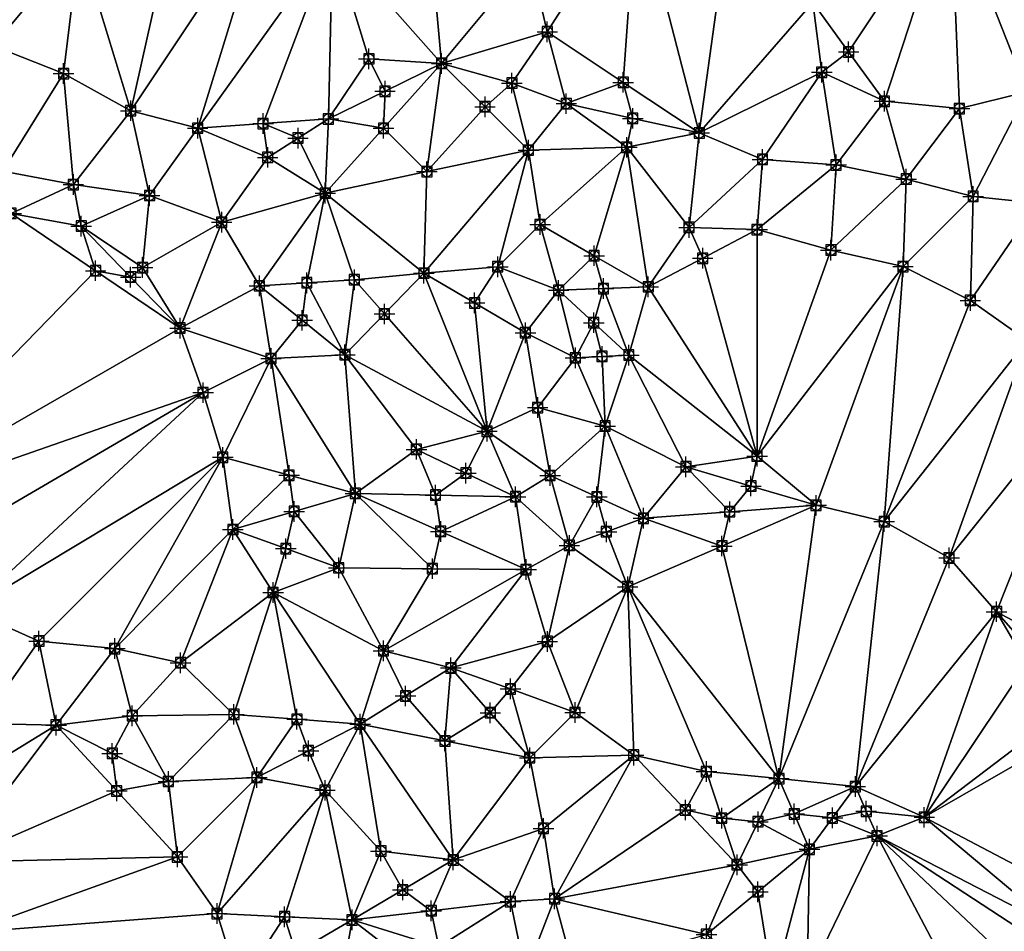
# Model space of a CAD drawing. Units: feet. Extents: x 2016033 to 2019982, y 13705148 to 13708297.
# Drawn here: x 2019425 to 2019617, y 13705744 to 13705921 of the extents above; entities that cross this region are included whole.
import ezdxf

# ---------------------------------------------------------------- set-up
doc = ezdxf.new("R2010")
doc.units = ezdxf.units.FT
doc.header["$MEASUREMENT"] = 0
doc.header["$PDMODE"] = 98
doc.header["$PDSIZE"] = 2
doc.layers.add('C-TINN-EDGE', color=138, linetype='Continuous')
doc.layers.add('C-TINN-PNTS', color=204, linetype='Continuous')

msp = doc.modelspace()

# ---------------------------------------------------------------- linework, layer by layer
at = {"color": 104, "flags": 128}
for points, elevation in [([(2019623.2, 13705885.5), (2019610.77, 13705886.8), (2019597.76, 13705890.19), (2019584.11, 13705892.94), (2019569.81, 13705894), (2019557.5, 13705899.14), (2019543.42, 13705896.36), (2019531.66, 13705904.85), (2019527.97, 13705918.84), (2019524.59, 13705933.37)], 1034), ([(2019621.26, 13705858.77), (2019610.22, 13705866.56), (2019597.13, 13705873.15), (2019583.11, 13705876.36), (2019568.76, 13705880.36), (2019555.53, 13705880.77), (2019547.61, 13705869.21), (2019543.82, 13705855.94), (2019539.22, 13705842.12), (2019533.44, 13705855.4), (2019530.17, 13705868.54), (2019526.56, 13705881.33), (2019524.29, 13705895.8), (2019521.08, 13705908.86), (2019507.42, 13705912.67), (2019493.28, 13705913.57), (2019485.41, 13705901.87), (2019484.81, 13705887.43), (2019473.6, 13705894.4), (2019459.99, 13705900.08), (2019446.98, 13705903.48), (2019433.92, 13705910.7), (2019420.24, 13705916.11), (2019411.25, 13705927.37)], 1033), ([(2019626.79, 13705799.87), (2019615.32, 13705806.02), (2019606.09, 13705816.48), (2019593.47, 13705823.55), (2019580.23, 13705826.71), (2019568.76, 13705836.27), (2019554.91, 13705834.21), (2019546.67, 13705824.2), (2019543.6, 13705810.87), (2019532.26, 13705818.92), (2019528.52, 13705832.51), (2019526.1, 13705845.72), (2019523.72, 13705860.28), (2019518.34, 13705873.11), (2019503.97, 13705871.87), (2019490.45, 13705870.58), (2019488.63, 13705855.99), (2019474.25, 13705855.27), (2019471.98, 13705869.41), (2019464.66, 13705881.78), (2019450.63, 13705886.98), (2019435.82, 13705889.11), (2019422.09, 13705891.71)], 1032), ([(2019558.91, 13705743.25), (2019564.87, 13705756.79), (2019578.95, 13705759.81), (2019592.08, 13705762.39), (2019601.27, 13705766.02), (2019587.86, 13705772), (2019573.01, 13705773.56), (2019558.91, 13705774.91), (2019544.76, 13705778.12), (2019533.36, 13705786.41), (2019527.98, 13705800.23), (2019523.85, 13705814.21), (2019521.78, 13705828.37), (2019516.25, 13705841.11), (2019502.52, 13705837.6), (2019490.67, 13705829.04), (2019487.42, 13705814.55), (2019474.66, 13705809.75), (2019466.83, 13705822.01), (2019464.87, 13705836.05), (2019461.04, 13705848.63), (2019456.56, 13705861.18), (2019449.28, 13705872.96), (2019437.35, 13705881.02), (2019423.73, 13705883.51)], 1031), ([(2019468.11, 13705733.21), (2019463.75, 13705747.29), (2019456.05, 13705758.32), (2019454.3, 13705772.98), (2019447.28, 13705785.78), (2019432.46, 13705783.95), (2019417.81, 13705784.26)], 1029), ([(2019523.72, 13705735.58), (2019520.79, 13705749.62), (2019509.69, 13705757.74), (2019495.62, 13705759.46), (2019490, 13705746.06), (2019487.66, 13705732.27)], 1029)]:
    msp.add_lwpolyline(points, dxfattribs=dict(at, elevation=elevation))
at = {"color": 152, "flags": 128}
for points, elevation in [([(2019579.58, 13705924.51), (2019581.33, 13705910.95), (2019593.53, 13705905.32), (2019608.1, 13705903.88), (2019621.26, 13705907.12)], 1035), ([(2019616.95, 13705666.56), (2019604.24, 13705664.91), (2019591.59, 13705664.16), (2019577.52, 13705666.5), (2019564.16, 13705672.83), (2019554.21, 13705682.57), (2019547.39, 13705695.51), (2019543.85, 13705708.89), (2019539.22, 13705722.69), (2019533.16, 13705735.99), (2019529.38, 13705750.17), (2019527.23, 13705763.87), (2019524.55, 13705777.6), (2019520.81, 13705791), (2019509.23, 13705795.09), (2019496.12, 13705798.4), (2019491.56, 13705784.15), (2019484.75, 13705771.27), (2019471.5, 13705773.77), (2019467.03, 13705786.05), (2019456.66, 13705796.08), (2019443.87, 13705798.84), (2019429.13, 13705800.31), (2019415.52, 13705806.39)], 1030)]:
    msp.add_lwpolyline(points, dxfattribs=dict(at, elevation=elevation))
at = {"layer": 'C-TINN-EDGE'}
for points in [[(2019545.38, 13705946.09, 1035), (2019524.59, 13705933.37, 1034), (2019527.97, 13705918.84, 1034)], [(2019542.73, 13705908.99, 1034.08), (2019545.38, 13705946.09, 1035), (2019527.97, 13705918.84, 1034)], [(2019542.73, 13705908.99, 1034.08), (2019557.5, 13705899.14, 1034), (2019545.38, 13705946.09, 1035)], [(2019562.48, 13705935.3, 1034.89), (2019545.38, 13705946.09, 1035), (2019557.5, 13705899.14, 1034)], [(2019586.56, 13705914.92, 1035.05), (2019606.45, 13705944.81, 1036), (2019579.58, 13705924.51, 1035)], [(2019586.56, 13705914.92, 1035.05), (2019593.53, 13705905.32, 1035), (2019606.45, 13705944.81, 1036)], [(2019606.45, 13705944.81, 1036), (2019593.53, 13705905.32, 1035), (2019608.1, 13705903.88, 1035)], [(2019621.05, 13705946.5, 1036), (2019606.45, 13705944.81, 1036), (2019621.26, 13705907.12, 1035)], [(2019606.45, 13705944.81, 1036), (2019608.1, 13705903.88, 1035), (2019621.26, 13705907.12, 1035)], [(2019437.04, 13705936.19, 1034), (2019423.99, 13705942.84, 1034), (2019420.24, 13705916.11, 1033)], [(2019473.08, 13705942.7, 1034), (2019446.98, 13705903.48, 1033), (2019459.99, 13705900.08, 1033)], [(2019455.06, 13705939.45, 1033.91), (2019446.98, 13705903.48, 1033), (2019473.08, 13705942.7, 1034)], [(2019486.23, 13705936.65, 1034), (2019473.08, 13705942.7, 1034), (2019459.99, 13705900.08, 1033)], [(2019455.06, 13705939.45, 1033.91), (2019437.04, 13705936.19, 1034), (2019446.98, 13705903.48, 1033)], [(2019437.04, 13705936.19, 1034), (2019420.24, 13705916.11, 1033), (2019433.92, 13705910.7, 1033)], [(2019437.04, 13705936.19, 1034), (2019433.92, 13705910.7, 1033), (2019446.98, 13705903.48, 1033)], [(2019472.7, 13705900.97, 1033.05), (2019486.23, 13705936.65, 1034), (2019459.99, 13705900.08, 1033)], [(2019472.7, 13705900.97, 1033.05), (2019485.41, 13705901.87, 1033), (2019486.23, 13705936.65, 1034)], [(2019486.23, 13705936.65, 1034), (2019485.41, 13705901.87, 1033), (2019493.28, 13705913.57, 1033)], [(2019486.23, 13705936.65, 1034), (2019493.28, 13705913.57, 1033), (2019507.42, 13705912.67, 1033)], [(2019505.41, 13705935.01, 1033.79), (2019486.23, 13705936.65, 1034), (2019507.42, 13705912.67, 1033)], [(2019562.48, 13705935.3, 1034.89), (2019557.5, 13705899.14, 1034), (2019579.58, 13705924.51, 1035)], [(2019505.41, 13705935.01, 1033.79), (2019507.42, 13705912.67, 1033), (2019524.59, 13705933.37, 1034)], [(2019507.42, 13705912.67, 1033), (2019527.97, 13705918.84, 1034), (2019524.59, 13705933.37, 1034)], [(2019581.33, 13705910.95, 1035), (2019579.58, 13705924.51, 1035), (2019557.5, 13705899.14, 1034)], [(2019586.56, 13705914.92, 1035.05), (2019579.58, 13705924.51, 1035), (2019581.33, 13705910.95, 1035)], [(2019521.08, 13705908.86, 1033), (2019527.97, 13705918.84, 1034), (2019507.42, 13705912.67, 1033)], [(2019521.08, 13705908.86, 1033), (2019531.66, 13705904.85, 1034), (2019527.97, 13705918.84, 1034)], [(2019542.73, 13705908.99, 1034.08), (2019527.97, 13705918.84, 1034), (2019531.66, 13705904.85, 1034)], [(2019422.09, 13705891.71, 1032), (2019433.92, 13705910.7, 1033), (2019420.24, 13705916.11, 1033)], [(2019586.56, 13705914.92, 1035.05), (2019581.33, 13705910.95, 1035), (2019593.53, 13705905.32, 1035)], [(2019496.42, 13705907.27, 1032.93), (2019493.28, 13705913.57, 1033), (2019485.41, 13705901.87, 1033)], [(2019496.42, 13705907.27, 1032.93), (2019507.42, 13705912.67, 1033), (2019493.28, 13705913.57, 1033)], [(2019496.12, 13705900.05, 1032.87), (2019504.55, 13705891.62, 1032.75), (2019507.42, 13705912.67, 1033)], [(2019496.42, 13705907.27, 1032.93), (2019496.12, 13705900.05, 1032.87), (2019507.42, 13705912.67, 1033)], [(2019515.86, 13705904.24, 1032.93), (2019507.42, 13705912.67, 1033), (2019504.55, 13705891.62, 1032.75)], [(2019515.86, 13705904.24, 1032.93), (2019521.08, 13705908.86, 1033), (2019507.42, 13705912.67, 1033)], [(2019435.82, 13705889.11, 1032), (2019433.92, 13705910.7, 1033), (2019422.09, 13705891.71, 1032)], [(2019435.82, 13705889.11, 1032), (2019446.98, 13705903.48, 1033), (2019433.92, 13705910.7, 1033)], [(2019581.33, 13705910.95, 1035), (2019557.5, 13705899.14, 1034), (2019569.81, 13705894, 1034)], [(2019581.33, 13705910.95, 1035), (2019569.81, 13705894, 1034), (2019584.11, 13705892.94, 1034)], [(2019593.53, 13705905.32, 1035), (2019581.33, 13705910.95, 1035), (2019584.11, 13705892.94, 1034)], [(2019515.86, 13705904.24, 1032.93), (2019524.29, 13705895.8, 1033), (2019521.08, 13705908.86, 1033)], [(2019524.29, 13705895.8, 1033), (2019531.66, 13705904.85, 1034), (2019521.08, 13705908.86, 1033)], [(2019544.58, 13705901.99, 1034.04), (2019542.73, 13705908.99, 1034.08), (2019531.66, 13705904.85, 1034)], [(2019544.58, 13705901.99, 1034.04), (2019557.5, 13705899.14, 1034), (2019542.73, 13705908.99, 1034.08)], [(2019496.42, 13705907.27, 1032.93), (2019485.41, 13705901.87, 1033), (2019496.12, 13705900.05, 1032.87)], [(2019621.26, 13705907.12, 1035), (2019608.1, 13705903.88, 1035), (2019610.77, 13705886.8, 1034)], [(2019621.26, 13705907.12, 1035), (2019610.77, 13705886.8, 1034), (2019623.2, 13705885.5, 1034)], [(2019524.29, 13705895.8, 1033), (2019543.42, 13705896.36, 1034), (2019531.66, 13705904.85, 1034)], [(2019544.58, 13705901.99, 1034.04), (2019531.66, 13705904.85, 1034), (2019543.42, 13705896.36, 1034)], [(2019593.53, 13705905.32, 1035), (2019584.11, 13705892.94, 1034), (2019597.76, 13705890.19, 1034)], [(2019608.1, 13705903.88, 1035), (2019593.53, 13705905.32, 1035), (2019597.76, 13705890.19, 1034)], [(2019450.63, 13705886.98, 1032), (2019446.98, 13705903.48, 1033), (2019435.82, 13705889.11, 1032)], [(2019450.63, 13705886.98, 1032), (2019459.99, 13705900.08, 1033), (2019446.98, 13705903.48, 1033)], [(2019515.86, 13705904.24, 1032.93), (2019504.55, 13705891.62, 1032.75), (2019524.29, 13705895.8, 1033)], [(2019608.1, 13705903.88, 1035), (2019597.76, 13705890.19, 1034), (2019610.77, 13705886.8, 1034)], [(2019472.7, 13705900.97, 1033.05), (2019459.99, 13705900.08, 1033), (2019473.6, 13705894.4, 1033)], [(2019479.5, 13705898.14, 1033.03), (2019485.41, 13705901.87, 1033), (2019472.7, 13705900.97, 1033.05)], [(2019479.5, 13705898.14, 1033.03), (2019472.7, 13705900.97, 1033.05), (2019473.6, 13705894.4, 1033)], [(2019479.5, 13705898.14, 1033.03), (2019484.81, 13705887.43, 1033), (2019485.41, 13705901.87, 1033)], [(2019496.12, 13705900.05, 1032.87), (2019485.41, 13705901.87, 1033), (2019484.81, 13705887.43, 1033)], [(2019544.58, 13705901.99, 1034.04), (2019543.42, 13705896.36, 1034), (2019557.5, 13705899.14, 1034)], [(2019464.66, 13705881.78, 1032), (2019459.99, 13705900.08, 1033), (2019450.63, 13705886.98, 1032)], [(2019464.66, 13705881.78, 1032), (2019473.6, 13705894.4, 1033), (2019459.99, 13705900.08, 1033)], [(2019496.12, 13705900.05, 1032.87), (2019484.81, 13705887.43, 1033), (2019504.55, 13705891.62, 1032.75)], [(2019555.53, 13705880.77, 1033), (2019557.5, 13705899.14, 1034), (2019543.42, 13705896.36, 1034)], [(2019555.53, 13705880.77, 1033), (2019569.81, 13705894, 1034), (2019557.5, 13705899.14, 1034)], [(2019479.5, 13705898.14, 1033.03), (2019473.6, 13705894.4, 1033), (2019484.81, 13705887.43, 1033)], [(2019518.34, 13705873.11, 1032), (2019524.29, 13705895.8, 1033), (2019503.97, 13705871.87, 1032)], [(2019504.55, 13705891.62, 1032.75), (2019503.97, 13705871.87, 1032), (2019524.29, 13705895.8, 1033)], [(2019518.34, 13705873.11, 1032), (2019526.56, 13705881.33, 1033), (2019524.29, 13705895.8, 1033)], [(2019526.56, 13705881.33, 1033), (2019543.42, 13705896.36, 1034), (2019524.29, 13705895.8, 1033)], [(2019537.08, 13705875.27, 1033.11), (2019543.42, 13705896.36, 1034), (2019526.56, 13705881.33, 1033)], [(2019537.08, 13705875.27, 1033.11), (2019547.61, 13705869.21, 1033), (2019543.42, 13705896.36, 1034)], [(2019555.53, 13705880.77, 1033), (2019543.42, 13705896.36, 1034), (2019547.61, 13705869.21, 1033)], [(2019464.66, 13705881.78, 1032), (2019484.81, 13705887.43, 1033), (2019473.6, 13705894.4, 1033)], [(2019568.76, 13705880.36, 1033), (2019569.81, 13705894, 1034), (2019555.53, 13705880.77, 1033)], [(2019568.76, 13705880.36, 1033), (2019584.11, 13705892.94, 1034), (2019569.81, 13705894, 1034)], [(2019435.82, 13705889.11, 1032), (2019422.09, 13705891.71, 1032), (2019423.73, 13705883.51, 1031)], [(2019504.55, 13705891.62, 1032.75), (2019484.81, 13705887.43, 1033), (2019503.97, 13705871.87, 1032)], [(2019583.11, 13705876.36, 1033), (2019584.11, 13705892.94, 1034), (2019568.76, 13705880.36, 1033)], [(2019583.11, 13705876.36, 1033), (2019597.76, 13705890.19, 1034), (2019584.11, 13705892.94, 1034)], [(2019597.13, 13705873.15, 1033), (2019597.76, 13705890.19, 1034), (2019583.11, 13705876.36, 1033)], [(2019597.13, 13705873.15, 1033), (2019610.77, 13705886.8, 1034), (2019597.76, 13705890.19, 1034)], [(2019435.82, 13705889.11, 1032), (2019423.73, 13705883.51, 1031), (2019437.35, 13705881.02, 1031)], [(2019450.63, 13705886.98, 1032), (2019435.82, 13705889.11, 1032), (2019437.35, 13705881.02, 1031)], [(2019471.98, 13705869.41, 1032), (2019484.81, 13705887.43, 1033), (2019464.66, 13705881.78, 1032)], [(2019481.21, 13705870, 1032.07), (2019484.81, 13705887.43, 1033), (2019471.98, 13705869.41, 1032)], [(2019481.21, 13705870, 1032.07), (2019490.45, 13705870.58, 1032), (2019484.81, 13705887.43, 1033)], [(2019503.97, 13705871.87, 1032), (2019484.81, 13705887.43, 1033), (2019490.45, 13705870.58, 1032)], [(2019450.63, 13705886.98, 1032), (2019437.35, 13705881.02, 1031), (2019449.28, 13705872.96, 1031)], [(2019464.66, 13705881.78, 1032), (2019450.63, 13705886.98, 1032), (2019449.28, 13705872.96, 1031)], [(2019610.22, 13705866.56, 1033), (2019610.77, 13705886.8, 1034), (2019597.13, 13705873.15, 1033)], [(2019610.22, 13705866.56, 1033), (2019623.2, 13705885.5, 1034), (2019610.77, 13705886.8, 1034)], [(2019621.26, 13705858.77, 1033), (2019623.2, 13705885.5, 1034), (2019610.22, 13705866.56, 1033)], [(2019440.15, 13705872.35, 1030.96), (2019423.73, 13705883.51, 1031), (2019394.47, 13705825.46, 1030)], [(2019440.15, 13705872.35, 1030.96), (2019437.35, 13705881.02, 1031), (2019423.73, 13705883.51, 1031)], [(2019464.66, 13705881.78, 1032), (2019449.28, 13705872.96, 1031), (2019456.56, 13705861.18, 1031)], [(2019471.98, 13705869.41, 1032), (2019464.66, 13705881.78, 1032), (2019456.56, 13705861.18, 1031)], [(2019446.96, 13705871.1, 1030.99), (2019449.28, 13705872.96, 1031), (2019437.35, 13705881.02, 1031)], [(2019446.96, 13705871.1, 1030.99), (2019437.35, 13705881.02, 1031), (2019440.15, 13705872.35, 1030.96)], [(2019518.34, 13705873.11, 1032), (2019530.17, 13705868.54, 1033), (2019526.56, 13705881.33, 1033)], [(2019537.08, 13705875.27, 1033.11), (2019526.56, 13705881.33, 1033), (2019530.17, 13705868.54, 1033)], [(2019558.18, 13705874.78, 1032.96), (2019555.53, 13705880.77, 1033), (2019547.61, 13705869.21, 1033)], [(2019558.18, 13705874.78, 1032.96), (2019568.76, 13705880.36, 1033), (2019555.53, 13705880.77, 1033)], [(2019558.18, 13705874.78, 1032.96), (2019568.76, 13705836.27, 1032), (2019568.76, 13705880.36, 1033)], [(2019568.76, 13705836.27, 1032), (2019583.11, 13705876.36, 1033), (2019568.76, 13705880.36, 1033)], [(2019568.76, 13705836.27, 1032), (2019597.13, 13705873.15, 1033), (2019583.11, 13705876.36, 1033)], [(2019538.89, 13705868.87, 1033.08), (2019537.08, 13705875.27, 1033.11), (2019530.17, 13705868.54, 1033)], [(2019538.89, 13705868.87, 1033.08), (2019547.61, 13705869.21, 1033), (2019537.08, 13705875.27, 1033.11)], [(2019558.18, 13705874.78, 1032.96), (2019547.61, 13705869.21, 1033), (2019568.76, 13705836.27, 1032)], [(2019440.15, 13705872.35, 1030.96), (2019394.47, 13705825.46, 1030), (2019456.56, 13705861.18, 1031)], [(2019446.96, 13705871.1, 1030.99), (2019440.15, 13705872.35, 1030.96), (2019456.56, 13705861.18, 1031)], [(2019446.96, 13705871.1, 1030.99), (2019456.56, 13705861.18, 1031), (2019449.28, 13705872.96, 1031)], [(2019513.84, 13705866.08, 1031.92), (2019518.34, 13705873.11, 1032), (2019503.97, 13705871.87, 1032)], [(2019513.84, 13705866.08, 1031.92), (2019523.72, 13705860.28, 1032), (2019518.34, 13705873.11, 1032)], [(2019523.72, 13705860.28, 1032), (2019530.17, 13705868.54, 1033), (2019518.34, 13705873.11, 1032)], [(2019580.23, 13705826.71, 1032), (2019597.13, 13705873.15, 1033), (2019568.76, 13705836.27, 1032)], [(2019593.47, 13705823.55, 1032), (2019597.13, 13705873.15, 1033), (2019580.23, 13705826.71, 1032)], [(2019593.47, 13705823.55, 1032), (2019610.22, 13705866.56, 1033), (2019597.13, 13705873.15, 1033)], [(2019481.21, 13705870, 1032.07), (2019488.63, 13705855.99, 1032), (2019490.45, 13705870.58, 1032)], [(2019496.3, 13705863.93, 1031.95), (2019490.45, 13705870.58, 1032), (2019488.63, 13705855.99, 1032)], [(2019496.3, 13705863.93, 1031.95), (2019503.97, 13705871.87, 1032), (2019490.45, 13705870.58, 1032)], [(2019496.3, 13705863.93, 1031.95), (2019516.25, 13705841.11, 1031), (2019503.97, 13705871.87, 1032)], [(2019513.84, 13705866.08, 1031.92), (2019503.97, 13705871.87, 1032), (2019516.25, 13705841.11, 1031)], [(2019474.25, 13705855.27, 1032), (2019471.98, 13705869.41, 1032), (2019456.56, 13705861.18, 1031)], [(2019480.31, 13705862.7, 1032.04), (2019481.21, 13705870, 1032.07), (2019471.98, 13705869.41, 1032)], [(2019480.31, 13705862.7, 1032.04), (2019471.98, 13705869.41, 1032), (2019474.25, 13705855.27, 1032)], [(2019480.31, 13705862.7, 1032.04), (2019488.63, 13705855.99, 1032), (2019481.21, 13705870, 1032.07)], [(2019523.72, 13705860.28, 1032), (2019533.44, 13705855.4, 1033), (2019530.17, 13705868.54, 1033)], [(2019537, 13705862.24, 1033.06), (2019538.89, 13705868.87, 1033.08), (2019530.17, 13705868.54, 1033)], [(2019537, 13705862.24, 1033.06), (2019530.17, 13705868.54, 1033), (2019533.44, 13705855.4, 1033)], [(2019537, 13705862.24, 1033.06), (2019543.82, 13705855.94, 1033), (2019538.89, 13705868.87, 1033.08)], [(2019538.89, 13705868.87, 1033.08), (2019543.82, 13705855.94, 1033), (2019547.61, 13705869.21, 1033)], [(2019568.76, 13705836.27, 1032), (2019547.61, 13705869.21, 1033), (2019543.82, 13705855.94, 1033)], [(2019593.47, 13705823.55, 1032), (2019621.26, 13705858.77, 1033), (2019610.22, 13705866.56, 1033)], [(2019513.84, 13705866.08, 1031.92), (2019516.25, 13705841.11, 1031), (2019523.72, 13705860.28, 1032)], [(2019480.31, 13705862.7, 1032.04), (2019474.25, 13705855.27, 1032), (2019488.63, 13705855.99, 1032)], [(2019496.3, 13705863.93, 1031.95), (2019488.63, 13705855.99, 1032), (2019516.25, 13705841.11, 1031)], [(2019394.47, 13705825.46, 1030), (2019461.04, 13705848.63, 1031), (2019456.56, 13705861.18, 1031)], [(2019474.25, 13705855.27, 1032), (2019456.56, 13705861.18, 1031), (2019461.04, 13705848.63, 1031)], [(2019538.63, 13705855.67, 1033.04), (2019537, 13705862.24, 1033.06), (2019533.44, 13705855.4, 1033)], [(2019538.63, 13705855.67, 1033.04), (2019543.82, 13705855.94, 1033), (2019537, 13705862.24, 1033.06)], [(2019526.1, 13705845.72, 1032), (2019523.72, 13705860.28, 1032), (2019516.25, 13705841.11, 1031)], [(2019526.1, 13705845.72, 1032), (2019533.44, 13705855.4, 1033), (2019523.72, 13705860.28, 1032)], [(2019606.09, 13705816.48, 1032), (2019621.26, 13705858.77, 1033), (2019593.47, 13705823.55, 1032)], [(2019606.09, 13705816.48, 1032), (2019632.62, 13705849.58, 1033), (2019621.26, 13705858.77, 1033)], [(2019474.25, 13705855.27, 1032), (2019461.04, 13705848.63, 1031), (2019464.87, 13705836.05, 1031)], [(2019477.77, 13705832.55, 1031.1), (2019474.25, 13705855.27, 1032), (2019464.87, 13705836.05, 1031)], [(2019488.63, 13705855.99, 1032), (2019474.25, 13705855.27, 1032), (2019490.67, 13705829.04, 1031)], [(2019477.77, 13705832.55, 1031.1), (2019490.67, 13705829.04, 1031), (2019474.25, 13705855.27, 1032)], [(2019488.63, 13705855.99, 1032), (2019502.52, 13705837.6, 1031), (2019516.25, 13705841.11, 1031)], [(2019488.63, 13705855.99, 1032), (2019490.67, 13705829.04, 1031), (2019502.52, 13705837.6, 1031)], [(2019526.1, 13705845.72, 1032), (2019539.22, 13705842.12, 1033), (2019533.44, 13705855.4, 1033)], [(2019538.63, 13705855.67, 1033.04), (2019533.44, 13705855.4, 1033), (2019539.22, 13705842.12, 1033)], [(2019538.63, 13705855.67, 1033.04), (2019539.22, 13705842.12, 1033), (2019543.82, 13705855.94, 1033)], [(2019554.91, 13705834.21, 1032), (2019543.82, 13705855.94, 1033), (2019539.22, 13705842.12, 1033)], [(2019568.76, 13705836.27, 1032), (2019543.82, 13705855.94, 1033), (2019554.91, 13705834.21, 1032)], [(2019615.32, 13705806.02, 1032), (2019632.62, 13705849.58, 1033), (2019606.09, 13705816.48, 1032)], [(2019626.79, 13705799.87, 1032), (2019632.62, 13705849.58, 1033), (2019615.32, 13705806.02, 1032)], [(2019404.99, 13705815.92, 1030.02), (2019461.04, 13705848.63, 1031), (2019394.47, 13705825.46, 1030)], [(2019404.99, 13705815.92, 1030.02), (2019415.52, 13705806.39, 1030), (2019461.04, 13705848.63, 1031)], [(2019415.52, 13705806.39, 1030), (2019464.87, 13705836.05, 1031), (2019461.04, 13705848.63, 1031)], [(2019528.52, 13705832.51, 1032), (2019526.1, 13705845.72, 1032), (2019516.25, 13705841.11, 1031)], [(2019528.52, 13705832.51, 1032), (2019539.22, 13705842.12, 1033), (2019526.1, 13705845.72, 1032)], [(2019537.6, 13705828.35, 1032.15), (2019539.22, 13705842.12, 1033), (2019528.52, 13705832.51, 1032)], [(2019537.6, 13705828.35, 1032.15), (2019546.67, 13705824.2, 1032), (2019539.22, 13705842.12, 1033)], [(2019554.91, 13705834.21, 1032), (2019539.22, 13705842.12, 1033), (2019546.67, 13705824.2, 1032)], [(2019512.15, 13705832.98, 1030.94), (2019516.25, 13705841.11, 1031), (2019502.52, 13705837.6, 1031)], [(2019512.15, 13705832.98, 1030.94), (2019521.78, 13705828.37, 1031), (2019516.25, 13705841.11, 1031)], [(2019528.52, 13705832.51, 1032), (2019516.25, 13705841.11, 1031), (2019521.78, 13705828.37, 1031)], [(2019506.23, 13705828.71, 1030.89), (2019502.52, 13705837.6, 1031), (2019490.67, 13705829.04, 1031)], [(2019512.15, 13705832.98, 1030.94), (2019502.52, 13705837.6, 1031), (2019506.23, 13705828.71, 1030.89)], [(2019429.13, 13705800.31, 1030), (2019464.87, 13705836.05, 1031), (2019415.52, 13705806.39, 1030)], [(2019443.87, 13705798.84, 1030), (2019464.87, 13705836.05, 1031), (2019429.13, 13705800.31, 1030)], [(2019443.87, 13705798.84, 1030), (2019466.83, 13705822.01, 1031), (2019464.87, 13705836.05, 1031)], [(2019477.77, 13705832.55, 1031.1), (2019464.87, 13705836.05, 1031), (2019466.83, 13705822.01, 1031)], [(2019567.57, 13705830.46, 1031.98), (2019568.76, 13705836.27, 1032), (2019554.91, 13705834.21, 1032)], [(2019567.57, 13705830.46, 1031.98), (2019580.23, 13705826.71, 1032), (2019568.76, 13705836.27, 1032)], [(2019563.45, 13705825.46, 1031.96), (2019554.91, 13705834.21, 1032), (2019546.67, 13705824.2, 1032)], [(2019567.57, 13705830.46, 1031.98), (2019554.91, 13705834.21, 1032), (2019563.45, 13705825.46, 1031.96)], [(2019478.75, 13705825.52, 1031.07), (2019477.77, 13705832.55, 1031.1), (2019466.83, 13705822.01, 1031)], [(2019478.75, 13705825.52, 1031.07), (2019490.67, 13705829.04, 1031), (2019477.77, 13705832.55, 1031.1)], [(2019512.15, 13705832.98, 1030.94), (2019506.23, 13705828.71, 1030.89), (2019521.78, 13705828.37, 1031)], [(2019532.26, 13705818.92, 1032), (2019528.52, 13705832.51, 1032), (2019521.78, 13705828.37, 1031)], [(2019537.6, 13705828.35, 1032.15), (2019528.52, 13705832.51, 1032), (2019532.26, 13705818.92, 1032)], [(2019567.57, 13705830.46, 1031.98), (2019563.45, 13705825.46, 1031.96), (2019580.23, 13705826.71, 1032)], [(2019478.75, 13705825.52, 1031.07), (2019487.42, 13705814.55, 1031), (2019490.67, 13705829.04, 1031)], [(2019505.63, 13705814.38, 1030.8), (2019490.67, 13705829.04, 1031), (2019487.42, 13705814.55, 1031)], [(2019506.23, 13705828.71, 1030.89), (2019490.67, 13705829.04, 1031), (2019507.26, 13705821.63, 1030.85)], [(2019507.26, 13705821.63, 1030.85), (2019490.67, 13705829.04, 1031), (2019505.63, 13705814.38, 1030.8)], [(2019506.23, 13705828.71, 1030.89), (2019507.26, 13705821.63, 1030.85), (2019521.78, 13705828.37, 1031)], [(2019507.26, 13705821.63, 1030.85), (2019523.85, 13705814.21, 1031), (2019521.78, 13705828.37, 1031)], [(2019532.26, 13705818.92, 1032), (2019521.78, 13705828.37, 1031), (2019523.85, 13705814.21, 1031)], [(2019539.47, 13705821.56, 1032.09), (2019537.6, 13705828.35, 1032.15), (2019532.26, 13705818.92, 1032)], [(2019539.47, 13705821.56, 1032.09), (2019546.67, 13705824.2, 1032), (2019537.6, 13705828.35, 1032.15)], [(2019561.91, 13705818.79, 1031.94), (2019573.01, 13705773.56, 1031), (2019580.23, 13705826.71, 1032)], [(2019563.45, 13705825.46, 1031.96), (2019561.91, 13705818.79, 1031.94), (2019580.23, 13705826.71, 1032)], [(2019593.47, 13705823.55, 1032), (2019580.23, 13705826.71, 1032), (2019573.01, 13705773.56, 1031)], [(2019477.13, 13705818.28, 1031.04), (2019478.75, 13705825.52, 1031.07), (2019466.83, 13705822.01, 1031)], [(2019477.13, 13705818.28, 1031.04), (2019487.42, 13705814.55, 1031), (2019478.75, 13705825.52, 1031.07)], [(2019539.47, 13705821.56, 1032.09), (2019543.6, 13705810.87, 1032), (2019546.67, 13705824.2, 1032)], [(2019561.91, 13705818.79, 1031.94), (2019546.67, 13705824.2, 1032), (2019543.6, 13705810.87, 1032)], [(2019563.45, 13705825.46, 1031.96), (2019546.67, 13705824.2, 1032), (2019561.91, 13705818.79, 1031.94)], [(2019593.47, 13705823.55, 1032), (2019573.01, 13705773.56, 1031), (2019587.86, 13705772, 1031)], [(2019606.09, 13705816.48, 1032), (2019593.47, 13705823.55, 1032), (2019587.86, 13705772, 1031)], [(2019456.66, 13705796.08, 1030), (2019466.83, 13705822.01, 1031), (2019443.87, 13705798.84, 1030)], [(2019456.66, 13705796.08, 1030), (2019474.66, 13705809.75, 1031), (2019466.83, 13705822.01, 1031)], [(2019477.13, 13705818.28, 1031.04), (2019466.83, 13705822.01, 1031), (2019474.66, 13705809.75, 1031)], [(2019507.26, 13705821.63, 1030.85), (2019505.63, 13705814.38, 1030.8), (2019523.85, 13705814.21, 1031)], [(2019539.47, 13705821.56, 1032.09), (2019532.26, 13705818.92, 1032), (2019543.6, 13705810.87, 1032)], [(2019532.26, 13705818.92, 1032), (2019523.85, 13705814.21, 1031), (2019527.98, 13705800.23, 1031)], [(2019543.6, 13705810.87, 1032), (2019532.26, 13705818.92, 1032), (2019527.98, 13705800.23, 1031)], [(2019561.91, 13705818.79, 1031.94), (2019543.6, 13705810.87, 1032), (2019573.01, 13705773.56, 1031)], [(2019477.13, 13705818.28, 1031.04), (2019474.66, 13705809.75, 1031), (2019487.42, 13705814.55, 1031)], [(2019615.32, 13705806.02, 1032), (2019606.09, 13705816.48, 1032), (2019587.86, 13705772, 1031)], [(2019496.12, 13705798.4, 1030), (2019487.42, 13705814.55, 1031), (2019474.66, 13705809.75, 1031)], [(2019505.63, 13705814.38, 1030.8), (2019487.42, 13705814.55, 1031), (2019496.12, 13705798.4, 1030)], [(2019505.63, 13705814.38, 1030.8), (2019496.12, 13705798.4, 1030), (2019523.85, 13705814.21, 1031)], [(2019509.23, 13705795.09, 1030), (2019523.85, 13705814.21, 1031), (2019496.12, 13705798.4, 1030)], [(2019509.23, 13705795.09, 1030), (2019527.98, 13705800.23, 1031), (2019523.85, 13705814.21, 1031)], [(2019543.6, 13705810.87, 1032), (2019527.98, 13705800.23, 1031), (2019533.36, 13705786.41, 1031)], [(2019543.6, 13705810.87, 1032), (2019533.36, 13705786.41, 1031), (2019544.76, 13705778.12, 1031)], [(2019543.6, 13705810.87, 1032), (2019544.76, 13705778.12, 1031), (2019558.91, 13705774.91, 1031)], [(2019543.6, 13705810.87, 1032), (2019558.91, 13705774.91, 1031), (2019573.01, 13705773.56, 1031)], [(2019467.03, 13705786.05, 1030), (2019474.66, 13705809.75, 1031), (2019456.66, 13705796.08, 1030)], [(2019479.3, 13705785.1, 1030.07), (2019474.66, 13705809.75, 1031), (2019467.03, 13705786.05, 1030)], [(2019496.12, 13705798.4, 1030), (2019474.66, 13705809.75, 1031), (2019491.56, 13705784.15, 1030)], [(2019479.3, 13705785.1, 1030.07), (2019491.56, 13705784.15, 1030), (2019474.66, 13705809.75, 1031)], [(2019429.13, 13705800.31, 1030), (2019415.52, 13705806.39, 1030), (2019417.81, 13705784.26, 1029)], [(2019615.32, 13705806.02, 1032), (2019587.86, 13705772, 1031), (2019601.27, 13705766.02, 1031)], [(2019621.19, 13705795.87, 1031.85), (2019615.32, 13705806.02, 1032), (2019601.27, 13705766.02, 1031)], [(2019626.93, 13705792.79, 1032), (2019626.79, 13705799.87, 1032), (2019615.32, 13705806.02, 1032)], [(2019621.19, 13705795.87, 1031.85), (2019626.93, 13705792.79, 1032), (2019615.32, 13705806.02, 1032)], [(2019429.13, 13705800.31, 1030), (2019417.81, 13705784.26, 1029), (2019432.46, 13705783.95, 1029)], [(2019443.87, 13705798.84, 1030), (2019429.13, 13705800.31, 1030), (2019432.46, 13705783.95, 1029)], [(2019520.81, 13705791, 1030), (2019527.98, 13705800.23, 1031), (2019509.23, 13705795.09, 1030)], [(2019520.81, 13705791, 1030), (2019533.36, 13705786.41, 1031), (2019527.98, 13705800.23, 1031)], [(2019443.87, 13705798.84, 1030), (2019432.46, 13705783.95, 1029), (2019447.28, 13705785.78, 1029)], [(2019456.66, 13705796.08, 1030), (2019443.87, 13705798.84, 1030), (2019447.28, 13705785.78, 1029)], [(2019500.4, 13705789.62, 1029.92), (2019496.12, 13705798.4, 1030), (2019491.56, 13705784.15, 1030)], [(2019500.4, 13705789.62, 1029.92), (2019509.23, 13705795.09, 1030), (2019496.12, 13705798.4, 1030)], [(2019467.03, 13705786.05, 1030), (2019456.66, 13705796.08, 1030), (2019447.28, 13705785.78, 1029)], [(2019621.19, 13705795.87, 1031.85), (2019601.27, 13705766.02, 1031), (2019627.07, 13705785.71, 1032)], [(2019500.4, 13705789.62, 1029.92), (2019508.06, 13705780.88, 1029.84), (2019509.23, 13705795.09, 1030)], [(2019516.89, 13705786.35, 1029.94), (2019509.23, 13705795.09, 1030), (2019508.06, 13705780.88, 1029.84)], [(2019516.89, 13705786.35, 1029.94), (2019520.81, 13705791, 1030), (2019509.23, 13705795.09, 1030)], [(2019516.89, 13705786.35, 1029.94), (2019524.55, 13705777.6, 1030), (2019520.81, 13705791, 1030)], [(2019524.55, 13705777.6, 1030), (2019533.36, 13705786.41, 1031), (2019520.81, 13705791, 1030)], [(2019500.4, 13705789.62, 1029.92), (2019491.56, 13705784.15, 1030), (2019508.06, 13705780.88, 1029.84)], [(2019467.03, 13705786.05, 1030), (2019447.28, 13705785.78, 1029), (2019454.3, 13705772.98, 1029)], [(2019471.5, 13705773.77, 1030), (2019467.03, 13705786.05, 1030), (2019454.3, 13705772.98, 1029)], [(2019479.3, 13705785.1, 1030.07), (2019467.03, 13705786.05, 1030), (2019471.5, 13705773.77, 1030)], [(2019516.89, 13705786.35, 1029.94), (2019508.06, 13705780.88, 1029.84), (2019524.55, 13705777.6, 1030)], [(2019524.55, 13705777.6, 1030), (2019544.76, 13705778.12, 1031), (2019533.36, 13705786.41, 1031)], [(2019432.46, 13705783.95, 1029), (2019417.81, 13705784.26, 1029), (2019412.28, 13705771.55, 1028)], [(2019432.46, 13705783.95, 1029), (2019412.28, 13705771.55, 1028), (2019412.37, 13705757.3, 1028)], [(2019444.25, 13705771.14, 1028.91), (2019432.46, 13705783.95, 1029), (2019412.37, 13705757.3, 1028)], [(2019443.38, 13705778.46, 1028.95), (2019447.28, 13705785.78, 1029), (2019432.46, 13705783.95, 1029)], [(2019443.38, 13705778.46, 1028.95), (2019432.46, 13705783.95, 1029), (2019444.25, 13705771.14, 1028.91)], [(2019443.38, 13705778.46, 1028.95), (2019454.3, 13705772.98, 1029), (2019447.28, 13705785.78, 1029)], [(2019481.53, 13705778.96, 1030.04), (2019479.3, 13705785.1, 1030.07), (2019471.5, 13705773.77, 1030)], [(2019481.53, 13705778.96, 1030.04), (2019491.56, 13705784.15, 1030), (2019479.3, 13705785.1, 1030.07)], [(2019481.53, 13705778.96, 1030.04), (2019484.75, 13705771.27, 1030), (2019491.56, 13705784.15, 1030)], [(2019491.56, 13705784.15, 1030), (2019484.75, 13705771.27, 1030), (2019495.62, 13705759.46, 1029)], [(2019508.06, 13705780.88, 1029.84), (2019491.56, 13705784.15, 1030), (2019509.69, 13705757.74, 1029)], [(2019491.56, 13705784.15, 1030), (2019495.62, 13705759.46, 1029), (2019509.69, 13705757.74, 1029)], [(2019631.47, 13705750.14, 1031.14), (2019635.48, 13705785.71, 1032), (2019601.27, 13705766.02, 1031)], [(2019601.27, 13705766.02, 1031), (2019635.48, 13705785.71, 1032), (2019627.07, 13705785.71, 1032)], [(2019508.06, 13705780.88, 1029.84), (2019509.69, 13705757.74, 1029), (2019524.55, 13705777.6, 1030)], [(2019443.38, 13705778.46, 1028.95), (2019444.25, 13705771.14, 1028.91), (2019454.3, 13705772.98, 1029)], [(2019481.53, 13705778.96, 1030.04), (2019471.5, 13705773.77, 1030), (2019484.75, 13705771.27, 1030)], [(2019527.23, 13705763.87, 1030), (2019524.55, 13705777.6, 1030), (2019509.69, 13705757.74, 1029)], [(2019527.23, 13705763.87, 1030), (2019544.76, 13705778.12, 1031), (2019524.55, 13705777.6, 1030)], [(2019529.38, 13705750.17, 1030), (2019544.76, 13705778.12, 1031), (2019527.23, 13705763.87, 1030)], [(2019554.81, 13705767.45, 1030.91), (2019544.76, 13705778.12, 1031), (2019529.38, 13705750.17, 1030)], [(2019554.81, 13705767.45, 1030.91), (2019558.91, 13705774.91, 1031), (2019544.76, 13705778.12, 1031)], [(2019561.89, 13705765.85, 1030.93), (2019558.91, 13705774.91, 1031), (2019554.81, 13705767.45, 1030.91)], [(2019561.89, 13705765.85, 1030.93), (2019573.01, 13705773.56, 1031), (2019558.91, 13705774.91, 1031)], [(2019444.25, 13705771.14, 1028.91), (2019456.05, 13705758.32, 1029), (2019454.3, 13705772.98, 1029)], [(2019471.5, 13705773.77, 1030), (2019454.3, 13705772.98, 1029), (2019456.05, 13705758.32, 1029)], [(2019471.5, 13705773.77, 1030), (2019456.05, 13705758.32, 1029), (2019463.75, 13705747.29, 1029)], [(2019484.75, 13705771.27, 1030), (2019471.5, 13705773.77, 1030), (2019463.75, 13705747.29, 1029)], [(2019568.94, 13705765.17, 1030.94), (2019573.01, 13705773.56, 1031), (2019561.89, 13705765.85, 1030.93)], [(2019575.98, 13705766.68, 1030.95), (2019573.01, 13705773.56, 1031), (2019568.94, 13705765.17, 1030.94)], [(2019575.98, 13705766.68, 1030.95), (2019587.86, 13705772, 1031), (2019573.01, 13705773.56, 1031)], [(2019444.25, 13705771.14, 1028.91), (2019412.37, 13705757.3, 1028), (2019456.05, 13705758.32, 1029)], [(2019476.88, 13705746.67, 1029.08), (2019484.75, 13705771.27, 1030), (2019463.75, 13705747.29, 1029)], [(2019476.88, 13705746.67, 1029.08), (2019490, 13705746.06, 1029), (2019484.75, 13705771.27, 1030)], [(2019484.75, 13705771.27, 1030), (2019490, 13705746.06, 1029), (2019495.62, 13705759.46, 1029)], [(2019583.4, 13705765.91, 1030.97), (2019587.86, 13705772, 1031), (2019575.98, 13705766.68, 1030.95)], [(2019589.97, 13705767.2, 1030.98), (2019587.86, 13705772, 1031), (2019583.4, 13705765.91, 1030.97)], [(2019589.97, 13705767.2, 1030.98), (2019601.27, 13705766.02, 1031), (2019587.86, 13705772, 1031)], [(2019554.81, 13705767.45, 1030.91), (2019529.38, 13705750.17, 1030), (2019564.87, 13705756.79, 1031)], [(2019561.89, 13705765.85, 1030.93), (2019554.81, 13705767.45, 1030.91), (2019564.87, 13705756.79, 1031)], [(2019589.97, 13705767.2, 1030.98), (2019583.4, 13705765.91, 1030.97), (2019592.08, 13705762.39, 1031)], [(2019589.97, 13705767.2, 1030.98), (2019592.08, 13705762.39, 1031), (2019601.27, 13705766.02, 1031)], [(2019568.94, 13705765.17, 1030.94), (2019561.89, 13705765.85, 1030.93), (2019564.87, 13705756.79, 1031)], [(2019568.94, 13705765.17, 1030.94), (2019564.87, 13705756.79, 1031), (2019578.95, 13705759.81, 1031)], [(2019575.98, 13705766.68, 1030.95), (2019568.94, 13705765.17, 1030.94), (2019578.95, 13705759.81, 1031)], [(2019583.4, 13705765.91, 1030.97), (2019575.98, 13705766.68, 1030.95), (2019578.95, 13705759.81, 1031)], [(2019583.4, 13705765.91, 1030.97), (2019578.95, 13705759.81, 1031), (2019592.08, 13705762.39, 1031)], [(2019627.25, 13705744.28, 1031.13), (2019601.27, 13705766.02, 1031), (2019592.08, 13705762.39, 1031)], [(2019627.25, 13705744.28, 1031.13), (2019631.47, 13705750.14, 1031.14), (2019601.27, 13705766.02, 1031)], [(2019527.23, 13705763.87, 1030), (2019509.69, 13705757.74, 1029), (2019520.79, 13705749.62, 1029)], [(2019529.38, 13705750.17, 1030), (2019527.23, 13705763.87, 1030), (2019520.79, 13705749.62, 1029)], [(2019578.47, 13705734.36, 1031.04), (2019592.08, 13705762.39, 1031), (2019578.95, 13705759.81, 1031)], [(2019578.47, 13705734.36, 1031.04), (2019612.31, 13705724.11, 1031.09), (2019592.08, 13705762.39, 1031)], [(2019622.66, 13705742.46, 1031.12), (2019627.25, 13705744.28, 1031.13), (2019592.08, 13705762.39, 1031)], [(2019620.88, 13705735.23, 1031.11), (2019622.66, 13705742.46, 1031.12), (2019592.08, 13705762.39, 1031)], [(2019612.31, 13705724.11, 1031.09), (2019620.88, 13705735.23, 1031.11), (2019592.08, 13705762.39, 1031)], [(2019499.85, 13705751.9, 1028.95), (2019495.62, 13705759.46, 1029), (2019490, 13705746.06, 1029)], [(2019499.85, 13705751.9, 1028.95), (2019509.69, 13705757.74, 1029), (2019495.62, 13705759.46, 1029)], [(2019568.93, 13705751.53, 1031.01), (2019578.95, 13705759.81, 1031), (2019564.87, 13705756.79, 1031)], [(2019568.93, 13705751.53, 1031.01), (2019571.9, 13705733.07, 1031.04), (2019578.95, 13705759.81, 1031)], [(2019571.9, 13705733.07, 1031.04), (2019578.47, 13705734.36, 1031.04), (2019578.95, 13705759.81, 1031)], [(2019456.05, 13705758.32, 1029), (2019412.37, 13705757.3, 1028), (2019415.1, 13705743.62, 1028)], [(2019463.75, 13705747.29, 1029), (2019456.05, 13705758.32, 1029), (2019415.1, 13705743.62, 1028)], [(2019499.85, 13705751.9, 1028.95), (2019505.4, 13705747.84, 1028.91), (2019509.69, 13705757.74, 1029)], [(2019505.4, 13705747.84, 1028.91), (2019520.79, 13705749.62, 1029), (2019509.69, 13705757.74, 1029)], [(2019529.38, 13705750.17, 1030), (2019558.91, 13705743.25, 1031), (2019564.87, 13705756.79, 1031)], [(2019568.93, 13705751.53, 1031.01), (2019564.87, 13705756.79, 1031), (2019558.91, 13705743.25, 1031)], [(2019499.85, 13705751.9, 1028.95), (2019490, 13705746.06, 1029), (2019505.4, 13705747.84, 1028.91)], [(2019568.93, 13705751.53, 1031.01), (2019558.91, 13705743.25, 1031), (2019571.9, 13705733.07, 1031.04)], [(2019505.4, 13705747.84, 1028.91), (2019506.86, 13705740.82, 1028.87), (2019520.79, 13705749.62, 1029)], [(2019506.86, 13705740.82, 1028.87), (2019523.72, 13705735.58, 1029), (2019520.79, 13705749.62, 1029)], [(2019529.38, 13705750.17, 1030), (2019520.79, 13705749.62, 1029), (2019523.72, 13705735.58, 1029)], [(2019533.16, 13705735.99, 1030), (2019529.38, 13705750.17, 1030), (2019523.72, 13705735.58, 1029)], [(2019533.16, 13705735.99, 1030), (2019558.91, 13705743.25, 1031), (2019529.38, 13705750.17, 1030)], [(2019505.4, 13705747.84, 1028.91), (2019490, 13705746.06, 1029), (2019506.86, 13705740.82, 1028.87)], [(2019468.11, 13705733.21, 1029), (2019463.75, 13705747.29, 1029), (2019415.1, 13705743.62, 1028)], [(2019476.88, 13705746.67, 1029.08), (2019463.75, 13705747.29, 1029), (2019468.11, 13705733.21, 1029)], [(2019479.06, 13705739.63, 1029.06), (2019476.88, 13705746.67, 1029.08), (2019468.11, 13705733.21, 1029)], [(2019479.06, 13705739.63, 1029.06), (2019490, 13705746.06, 1029), (2019476.88, 13705746.67, 1029.08)], [(2019479.06, 13705739.63, 1029.06), (2019487.66, 13705732.27, 1029), (2019490, 13705746.06, 1029)], [(2019505.69, 13705733.93, 1028.84), (2019490, 13705746.06, 1029), (2019487.66, 13705732.27, 1029)], [(2019506.86, 13705740.82, 1028.87), (2019490, 13705746.06, 1029), (2019505.69, 13705733.93, 1028.84)]]:
    msp.add_3dface(points, dxfattribs=at)
at = {"layer": 'C-TINN-PNTS'}
for p in [(2019527.97, 13705918.84, 1034), (2019586.56, 13705914.92, 1035.05), (2019493.28, 13705913.57, 1033), (2019507.42, 13705912.67, 1033), (2019433.92, 13705910.7, 1033), (2019581.33, 13705910.95, 1035), (2019521.08, 13705908.86, 1033), (2019542.73, 13705908.99, 1034.08), (2019496.42, 13705907.27, 1032.93), (2019531.66, 13705904.85, 1034), (2019593.53, 13705905.32, 1035), (2019446.98, 13705903.48, 1033), (2019515.86, 13705904.24, 1032.93), (2019608.1, 13705903.88, 1035), (2019472.7, 13705900.97, 1033.05), (2019485.41, 13705901.87, 1033), (2019544.58, 13705901.99, 1034.04), (2019459.99, 13705900.08, 1033), (2019496.12, 13705900.05, 1032.87), (2019557.5, 13705899.14, 1034), (2019479.5, 13705898.14, 1033.03), (2019524.29, 13705895.8, 1033), (2019543.42, 13705896.36, 1034), (2019473.6, 13705894.4, 1033), (2019569.81, 13705894, 1034), (2019504.55, 13705891.62, 1032.75), (2019584.11, 13705892.94, 1034), (2019597.76, 13705890.19, 1034), (2019435.82, 13705889.11, 1032), (2019484.81, 13705887.43, 1033), (2019450.63, 13705886.98, 1032), (2019610.77, 13705886.8, 1034), (2019423.73, 13705883.51, 1031), (2019464.66, 13705881.78, 1032), (2019437.35, 13705881.02, 1031), (2019526.56, 13705881.33, 1033), (2019555.53, 13705880.77, 1033), (2019568.76, 13705880.36, 1033), (2019583.11, 13705876.36, 1033), (2019537.08, 13705875.27, 1033.11), (2019558.18, 13705874.78, 1032.96), (2019440.15, 13705872.35, 1030.96), (2019449.28, 13705872.96, 1031), (2019518.34, 13705873.11, 1032), (2019597.13, 13705873.15, 1033), (2019446.96, 13705871.1, 1030.99), (2019481.21, 13705870, 1032.07), (2019490.45, 13705870.58, 1032), (2019503.97, 13705871.87, 1032), (2019471.98, 13705869.41, 1032), (2019530.17, 13705868.54, 1033), (2019538.89, 13705868.87, 1033.08), (2019547.61, 13705869.21, 1033), (2019610.22, 13705866.56, 1033), (2019513.84, 13705866.08, 1031.92), (2019480.31, 13705862.7, 1032.04), (2019496.3, 13705863.93, 1031.95), (2019456.56, 13705861.18, 1031), (2019537, 13705862.24, 1033.06), (2019523.72, 13705860.28, 1032), (2019474.25, 13705855.27, 1032), (2019488.63, 13705855.99, 1032), (2019533.44, 13705855.4, 1033), (2019538.63, 13705855.67, 1033.04), (2019543.82, 13705855.94, 1033), (2019461.04, 13705848.63, 1031), (2019526.1, 13705845.72, 1032), (2019539.22, 13705842.12, 1033), (2019516.25, 13705841.11, 1031), (2019502.52, 13705837.6, 1031), (2019464.87, 13705836.05, 1031), (2019568.76, 13705836.27, 1032), (2019554.91, 13705834.21, 1032), (2019477.77, 13705832.55, 1031.1), (2019512.15, 13705832.98, 1030.94), (2019528.52, 13705832.51, 1032), (2019567.57, 13705830.46, 1031.98), (2019490.67, 13705829.04, 1031), (2019506.23, 13705828.71, 1030.89), (2019521.78, 13705828.37, 1031), (2019537.6, 13705828.35, 1032.15), (2019580.23, 13705826.71, 1032), (2019478.75, 13705825.52, 1031.07), (2019546.67, 13705824.2, 1032), (2019563.45, 13705825.46, 1031.96), (2019593.47, 13705823.55, 1032), (2019466.83, 13705822.01, 1031), (2019507.26, 13705821.63, 1030.85), (2019539.47, 13705821.56, 1032.09), (2019532.26, 13705818.92, 1032), (2019561.91, 13705818.79, 1031.94), (2019477.13, 13705818.28, 1031.04), (2019606.09, 13705816.48, 1032), (2019487.42, 13705814.55, 1031), (2019505.63, 13705814.38, 1030.8), (2019523.85, 13705814.21, 1031), (2019543.6, 13705810.87, 1032), (2019474.66, 13705809.75, 1031), (2019615.32, 13705806.02, 1032), (2019429.13, 13705800.31, 1030), (2019527.98, 13705800.23, 1031), (2019443.87, 13705798.84, 1030), (2019496.12, 13705798.4, 1030), (2019456.66, 13705796.08, 1030), (2019509.23, 13705795.09, 1030), (2019500.4, 13705789.62, 1029.92), (2019520.81, 13705791, 1030), (2019447.28, 13705785.78, 1029), (2019467.03, 13705786.05, 1030), (2019516.89, 13705786.35, 1029.94), (2019533.36, 13705786.41, 1031), (2019432.46, 13705783.95, 1029), (2019479.3, 13705785.1, 1030.07), (2019491.56, 13705784.15, 1030), (2019508.06, 13705780.88, 1029.84), (2019443.38, 13705778.46, 1028.95), (2019481.53, 13705778.96, 1030.04), (2019544.76, 13705778.12, 1031), (2019524.55, 13705777.6, 1030), (2019558.91, 13705774.91, 1031), (2019454.3, 13705772.98, 1029), (2019471.5, 13705773.77, 1030), (2019573.01, 13705773.56, 1031), (2019444.25, 13705771.14, 1028.91), (2019484.75, 13705771.27, 1030), (2019587.86, 13705772, 1031), (2019554.81, 13705767.45, 1030.91), (2019575.98, 13705766.68, 1030.95), (2019589.97, 13705767.2, 1030.98), (2019561.89, 13705765.85, 1030.93), (2019568.94, 13705765.17, 1030.94), (2019583.4, 13705765.91, 1030.97), (2019601.27, 13705766.02, 1031), (2019527.23, 13705763.87, 1030), (2019592.08, 13705762.39, 1031), (2019495.62, 13705759.46, 1029), (2019578.95, 13705759.81, 1031), (2019456.05, 13705758.32, 1029), (2019509.69, 13705757.74, 1029), (2019564.87, 13705756.79, 1031), (2019499.85, 13705751.9, 1028.95), (2019568.93, 13705751.53, 1031.01), (2019520.79, 13705749.62, 1029), (2019529.38, 13705750.17, 1030), (2019505.4, 13705747.84, 1028.91), (2019463.75, 13705747.29, 1029), (2019476.88, 13705746.67, 1029.08), (2019490, 13705746.06, 1029), (2019558.91, 13705743.25, 1031)]:
    msp.add_point(p, dxfattribs=at)

doc.saveas('drawing.dxf')
